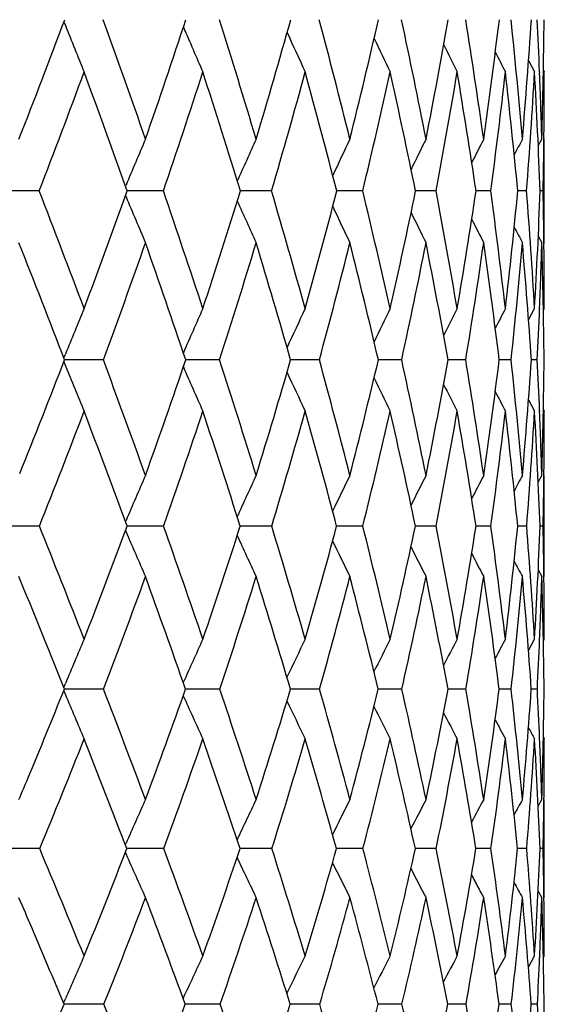
# Model space of a CAD drawing. Units: inches. Extents: x 0 to 11, y 0 to 8.5.
# Drawn here: x 3.1 to 3.2, y 6 to 6.2 of the extents above; entities that cross this region are included whole.
import ezdxf

# ---------------------------------------------------------------- set-up
doc = ezdxf.new("R2010")
doc.units = ezdxf.units.IN
doc.header["$LTSCALE"] = 0.605
doc.header["$MEASUREMENT"] = 0
doc.layers.get('0').update_dxf_attribs({"linetype": 'CONTINUOUS'})

msp = doc.modelspace()

# ---------------------------------------------------------------- linework, layer by layer
at = {"color": 7, "linetype": 'CONTINUOUS'}
for p, q in [((3.0663568258, 6.2151099822), (3.066682411, 6.2142933337)), ((3.1703301648, 6.2064879347), (3.1716664298, 6.2039041869)), ((3.1727875832, 6.2039495181), (3.1727984402, 6.2036809976)), ((3.1736497377, 6.2042800716), (3.1738455671, 6.2039041869)), ((3.1725032696, 6.1873734639), (3.1733004741, 6.1888995684)), ((3.1737639364, 6.1890587275), (3.1737621097, 6.1888939534)), ((3.1738455671, 6.16569315), (3.1738455671, 6.1888995684)), ((3.0801487363, 6.1783247283), (3.0802568742, 6.1785842181)), ((3.0608339385, 6.1772855224), (3.0517581736, 6.1772835301)), ((3.0801471898, 6.1762458684), (3.0802562173, 6.1759846365)), ((3.0886188812, 6.1772855224), (3.0805191074, 6.1772835637)), ((3.1128173753, 6.1772855224), (3.1058349268, 6.1772836361)), ((3.1332102757, 6.1772855224), (3.1274090874, 6.1772837544)), ((3.149612901, 6.1772855224), (3.1450455, 6.1772839324)), ((3.1618767066, 6.1772855224), (3.1585844209, 6.1772841928)), ((3.1698906296, 6.1772855224), (3.16790335, 6.1772845731)), ((3.1735820945, 6.1772855224), (3.1729176562, 6.177285139)), ((3.1725012031, 6.1672165952), (3.1733004741, 6.16569315)), ((3.1725013328, 6.167216663), (3.1733004741, 6.16569315)), ((3.1737625568, 6.1656987915), (3.1737645784, 6.1655332046)), ((3.17032237, 6.1484298355), (3.1716664298, 6.1509867075)), ((3.1727981069, 6.1510732363), (3.1727927787, 6.1509403229)), ((3.1736479298, 6.1506129562), (3.1738455671, 6.1509867075)), ((3.0663393574, 6.1399383114), (3.0666821848, 6.1407813829)), ((3.0663379619, 6.1390542321), (3.0666814137, 6.1382103456)), ((3.0671616702, 6.1394947768), (3.066508243, 6.1394947516)), ((3.0751778085, 6.1394970295), (3.0671616703, 6.1394947774)), ((3.1011966658, 6.1394970295), (3.0936143134, 6.1394947952)), ((3.1235151682, 6.1394970295), (3.1170886866, 6.1394948939)), ((3.141931196, 6.1394970295), (3.1367187958, 6.139495055)), ((3.152863053, 6.1394954646), (3.1523268642, 6.1394952998)), ((3.1562779708, 6.1394970295), (3.152863053, 6.1394954646)), ((3.1664255659, 6.1394970295), (3.1637715083, 6.1394956634)), ((3.1715511302, 6.1394965544), (3.1709490191, 6.1394962095)), ((3.1722820831, 6.1394970295), (3.1715511302, 6.1394965544)), ((3.1703193989, 6.1305837513), (3.1716664298, 6.1280331355)), ((3.1727951742, 6.1280800957), (3.1728008227, 6.1279443275)), ((3.1736467, 6.1284069212), (3.1738455671, 6.1280331355)), ((3.1724952789, 6.1121641903), (3.1733004741, 6.1136704166)), ((3.1738455671, 6.0910104736), (3.1738455671, 6.1136704166)), ((3.0801266807, 6.1032884379), (3.0802567681, 6.1035931996)), ((3.0608751005, 6.1023253691), (3.0517578801, 6.1023228478)), ((3.0801247365, 6.1013618165), (3.0802558059, 6.1010552725)), ((3.088655206, 6.1023253691), (3.0804812681, 6.1023228573)), ((3.112848534, 6.1023253691), (3.1058019582, 6.1023229181)), ((3.1332359861, 6.1023253691), (3.1273815224, 6.1023230439)), ((3.1496329304, 6.1023253691), (3.1450235931, 6.1023232542)), ((3.1618908735, 6.1023253691), (3.1585683663, 6.1023235812)), ((3.1698988056, 6.1023253691), (3.1678932286, 6.1023240868)), ((3.1735842057, 6.1023253691), (3.1729136772, 6.1023248421)), ((3.1724926469, 6.0925130762), (3.1733004741, 6.0910104736)), ((3.172492783, 6.0925131491), (3.1733004741, 6.0910104736)), ((3.0568837577, 6.0895823624), (3.0563000498, 6.0910104736)), ((3.1703089453, 6.0745209202), (3.1716664298, 6.0770359733)), ((3.1736441918, 6.0766650685), (3.1738455671, 6.0770359733)), ((3.0663152744, 6.0662237458), (3.0666833334, 6.0671042457)), ((3.0663134499, 6.0654850157), (3.0666822177, 6.0646036063)), ((3.0752228501, 6.0658554974), (3.0664623903, 6.065852348)), ((3.1012358918, 6.0658554974), (3.0935729208, 6.0658523984)), ((3.1235482235, 6.0658554974), (3.1170534168, 6.0658525195)), ((3.1419577812, 6.0658554974), (3.136689975, 6.0658527302)), ((3.152875284, 6.0658533013), (3.1523047037, 6.0658530702)), ((3.156297845, 6.0658554974), (3.152875284, 6.0658533015)), ((3.1664385493, 6.0658554974), (3.1637563153, 6.0658535638)), ((3.1722880581, 6.0658554974), (3.1709408519, 6.0658543304)), ((3.1736425343, 6.0550780934), (3.1738455671, 6.054706941)), ((3.1724844169, 6.0396910039), (3.1733004741, 6.0411724392)), ((3.1737672305, 6.0411675054), (3.173765289, 6.0409838353)), ((3.1738455671, 6.0192029435), (3.1738455671, 6.0411724392)), ((3.0800965939, 6.0310346181), (3.0802571707, 6.0313992382)), ((3.0609326719, 6.030171451), (3.0517580258, 6.0301674009)), ((3.0800936706, 6.0293066876), (3.0802557862, 6.0289391376)), ((3.0887060098, 6.030171451), (3.0804283228, 6.0301674471)), ((3.1061071947, 6.0301676462), (3.1057555566, 6.0301675851)), ((3.1061071949, 6.030167647), (3.1057555932, 6.0301675754)), ((3.1128921101, 6.030171451), (3.1061071949, 6.030167647)), ((3.1332719399, 6.030171451), (3.1273427786, 6.0301678002)), ((3.1496609363, 6.030171451), (3.144992821, 6.0301681512)), ((3.1619106778, 6.030171451), (3.1585458369, 6.030168677)), ((3.1699102291, 6.030171451), (3.167879118, 6.0301694702)), ((3.1735871448, 6.030171451), (3.1729080925, 6.0301706405)), ((3.1724805045, 6.0206812856), (3.1733004741, 6.0192029435)), ((3.1724806478, 6.0206813649), (3.1733004741, 6.0192029435)), ((3.1737663392, 6.0194018257), (3.1737686314, 6.019207907)), ((3.1702896266, 6.003692445), (3.1716664298, 6.0061593173)), ((3.1728148423, 6.0061109328), (3.1728040042, 6.0058536902)), ((3.1736387936, 6.0057909902), (3.1738455671, 6.0061593173)), ((3.0662798955, 5.9956271879), (3.0666826864, 5.9965579183)), ((3.0752876146, 5.9953523777), (3.0663951345, 5.9953477638)), ((3.1012922911, 5.9953523777), (3.0935132629, 5.9953478443)), ((3.1235957468, 5.9953523777), (3.1170025889, 5.9953480263)), ((3.1419959982, 5.9953523777), (3.1366484451, 5.9953483372)), ((3.15289141, 5.9953491995), (3.1522728523, 5.9953488335)), ((3.1563264096, 5.9953523777), (3.1528914101, 5.9953491997)), ((3.1664572027, 5.9953523777), (3.1637344249, 5.9953495555)), ((3.1722966315, 5.9953523777), (3.1709290795, 5.9953506721))]:
    msp.add_line(p, q, dxfattribs=at)
for centre, radius, start, end in [((1.4126019629, 6.8346458352), 1.7659931035, 338.5520301686, 339.4800448682), ((4.208485971, 6.6699767531), 1.2293749421, 201.7564927052, 202.2787780428), ((0.721303323, 5.3663357933), 2.5023650348, 19.1907719613, 19.8395307949), ((1.5487025178, 6.7233708022), 1.6262447674, 340.8129237814, 341.806236612), ((4.1815124853, 6.679234861), 1.183694749, 203.1461437939, 203.676066145), ((1.047830933, 5.5703664604), 2.1523307685, 16.7010622211, 17.4447738579), ((1.657513491, 6.6243899678), 1.5157638538, 343.3031685621, 344.3542703576), ((1.2943849099, 5.7312021275), 1.8921619017, 13.9981914316, 14.8331725698), ((1.7411855954, 6.5350909242), 1.4316573508, 346.0065127971, 347.1054475179), ((1.4813065327, 5.8618580395), 1.697865621, 11.1056777186, 12.0255926157), ((1.8008996603, 6.4530826267), 1.3721495848, 348.8993990842, 350.0336890257), ((1.6213873844, 5.97112124), 1.5542257001, 8.0547985008, 9.0503996418), ((1.8370702098, 6.3760301259), 1.3363763274, 351.9505138903, 353.105348216), ((1.7229910771, 6.0653367907), 1.4512259247, 4.884289536, 5.9434220316), ((1.8494417689, 6.3015317099), 1.3243037465, 355.1210952484, 356.2798225227), ((1.7824216897, 6.1489432762), 1.3914538208, 2.2655764292, 2.7460140988), ((1.8370985785, 6.2270134071), 1.3367453648, 358.3661375269, 359.5110454378), ((4.1641693312, 6.6874822234), 1.1503962222, 204.3738117145, 204.8571795832), ((4.1535955009, 6.6946719823), 1.1267213724, 205.3981590712, 205.8216692388), ((4.1473471872, 6.700513012), 1.1102525115, 206.2206167081, 206.570175248), ((4.1434910265, 6.7046285725), 1.0990352656, 206.8435115598, 207.1037754172), ((1.4409514142, 6.8040666416), 1.736915071, 338.8470516705, 339.7856301163), ((0.6798152663, 5.3233275672), 2.5480626073, 19.5810575334, 20.2176159463), ((1.5717761075, 6.6952267733), 1.6028334722, 341.1470124779, 342.1495370173), ((1.0201476066, 5.5347852865), 2.1824070369, 17.1215513696, 17.8542539125), ((1.6757349835, 6.5982014838), 1.497456526, 343.6748931246, 344.7333630463), ((1.2762983367, 5.7004351355), 1.9115435831, 14.4454587006, 15.2709225845), ((1.7547892115, 6.5104198037), 1.4181054543, 346.41338603, 347.5173219517), ((1.470297313, 5.8342650312), 1.7095161701, 11.5751795506, 12.4873717047), ((1.8099753985, 6.4294991606), 1.3631729008, 349.3377277286, 350.4741505084), ((1.6158866719, 5.9456023722), 1.5599980902, 8.5408796923, 9.5308300934), ((1.8415875932, 6.3530898538), 1.3319423809, 352.4153434962, 353.5690288013), ((1.7220011016, 6.0411086807), 1.4523007676, 5.3803159423, 6.4360913834), ((1.8492572668, 6.278756971), 1.3245259279, 355.6062862342, 356.7603240962), ((1.7946199394, 6.1258357821), 1.3792576673, 2.137771005, 3.2447758415), ((1.8020956976, 6.1497274067), 1.3717641916, 1.6363633764, 2.2541122343), ((1.8254893982, 6.2038954407), 1.348356169, 359.3695299335, 0.0003716523), ((4.367669964, 5.6413346708), 1.395015972, 156.8889100843, 157.3487653509), ((4.33881198, 5.6310723478), 1.3500733575, 155.5950631491, 156.0321825984), ((4.3198757022, 5.6220047874), 1.3176975746, 154.5187214801, 154.9101718578), ((4.3077611327, 5.6143835678), 1.2948202503, 153.6595947726, 153.9936927147), ((4.2996523527, 5.6087772265), 1.2785583887, 153.0166472744, 153.2808805891), ((4.2951503445, 5.6048540968), 1.2686381596, 152.5888861815, 152.7687458332), ((1.84349375, 6.2037171877), 1.3303509451, 358.8615616608, 359.3615772279), ((0.4483037865, 5.1638784517), 2.8021969393, 20.625748254, 21.2013993589), ((1.5688332315, 6.7162289751), 1.6048844779, 339.3779893307, 340.377926106), ((0.8632534215, 5.4154770302), 2.3521487215, 18.221835238, 18.8975939847), ((1.6802419906, 6.6174185785), 1.491989918, 341.7825631179, 342.8426221719), ((1.1696766837, 5.6066702958), 2.0251907278, 15.591261086, 16.3652010342), ((1.7675886832, 6.528333581), 1.4044028704, 344.4137612898, 345.5247066017), ((1.3997254651, 5.7572225937), 1.7836542413, 12.753826979, 13.6215062435), ((1.8319809761, 6.4467775463), 1.3404346943, 347.2517380881, 348.4017365905), ((1.5726364314, 5.8795612324), 1.6048347387, 9.7372311581, 10.6912820588), ((1.8737848479, 6.3705969165), 1.2992612323, 350.2687492572, 351.4434417041), ((1.7005456422, 5.9821166723), 1.4743063996, 6.5772102592, 7.6071517639), ((1.8927208219, 6.2975586205), 1.2808419749, 353.4290179658, 354.6118970498), ((1.7914161454, 6.0709960974), 1.3825662174, 3.3167924084, 4.4091561506), ((1.8878766738, 6.2252458408), 1.2859356735, 356.6894897599, 357.8625981533), ((1.8408029929, 6.1507129637), 1.3330439733, 0.6441207299, 1.1421951122), ((4.1681057812, 6.6301551701), 1.1788500953, 202.6602376234, 203.2033611702), ((4.1477501412, 6.6389346014), 1.1411354789, 203.9848539552, 204.5011189681), ((4.1352399199, 6.6467336158), 1.11408783, 205.1183495178, 205.5805550364), ((4.1278969144, 6.6533244481), 1.0950813538, 206.0476464569, 206.4420417484), ((4.1234485139, 6.6582888603), 1.0818245434, 206.7748732703, 207.0866770887), ((4.1212596532, 6.6617639278), 1.0737715525, 207.3033186461, 207.5155366359), ((0.3751149012, 5.1057023658), 2.8831119061, 21.012341751, 21.5710734688), ((1.5973773525, 6.686404777), 1.5757545088, 339.6913802761, 340.7037723255), ((0.8158607141, 5.3711745111), 2.4038478107, 18.6400634104, 19.3003116278), ((1.703105136, 6.5900981392), 1.468911599, 342.1360095662, 343.2064037127), ((1.1388952009, 5.5708348972), 2.0583071754, 16.0381063369, 16.7983144281), ((1.7851545279, 6.502984806), 1.3868426613, 344.8054524813, 345.9240250572), ((1.3803793762, 5.7267378815), 1.8041895101, 13.2251473199, 14.0812589945), ((1.8444411723, 6.422901519), 1.3280807455, 347.6786749559, 348.8330060846), ((1.5616374538, 5.8524924196), 1.6163741137, 10.2277128729, 11.1727318964), ((1.8811709049, 6.3476955798), 1.2919925177, 350.7266189535, 351.9018324013), ((1.6959807623, 5.9571828028), 1.4790701416, 7.0804418027, 8.104207936), ((1.8949151663, 6.2751087191), 1.2787217159, 353.9121885602, 355.0914061457), ((1.792079034, 6.0472966797), 1.3819491649, 3.8254792636, 4.9147568793), ((1.8775661019, 6.2028983868), 1.2962684108, 357.7086890433, 358.355282119), ((1.8557522413, 6.1277438802), 1.3180946449, 0.5109001687, 1.6498310724), ((1.861548182, 6.1509538614), 1.3122973855, 0.0014340841, 0.6365568422), ((4.3925787633, 5.6008889075), 1.4316024742, 157.4026155499, 157.8443143187), ((4.3577824265, 5.5895879709), 1.3797134908, 155.9900579702, 156.4397966592), ((4.3344297476, 5.5795965273), 1.3418204553, 154.7966579852, 155.206919825), ((4.3193976253, 5.5709196863), 1.314890386, 153.8225694437, 154.1820826573), ((4.3098834626, 5.5639119964), 1.2961136882, 153.0668882016, 153.3637320397), ((4.3035530592, 5.5590857808), 1.2830865411, 152.5283144284, 152.7494730568), ((1.897127796, 6.2021381352), 1.2766919614, 357.187643771, 357.7017123504), ((1.5979815897, 6.7050639134), 1.5736705551, 337.9412925864, 338.9370498465), ((0.6160334889, 5.2267287675), 2.6230777124, 19.7629933252, 20.3635721104), ((1.7108255555, 6.6071424743), 1.4597256736, 340.2413941368, 341.3149822392), ((1.0064895846, 5.4623557701), 2.2014354501, 17.209058155, 17.9140998692), ((1.8006869958, 6.5188728266), 1.369978454, 342.796114335, 343.923474287), ((1.2933862063, 5.6409242843), 1.8968254531, 14.4319623674, 15.2389935193), ((1.8687811628, 6.4381994115), 1.3026473236, 345.5739427338, 346.7438948776), ((1.5072497017, 5.7813069469), 1.6734645868, 11.4555709843, 12.3592726893), ((1.9154002771, 6.3631780573), 1.2569889533, 348.5509602195, 349.7496314326), ((1.6663750622, 5.8954086024), 1.5097648284, 8.3121922067, 9.3040248571), ((1.9402212727, 6.2917707014), 1.232989346, 351.6948048273, 352.9058830696), ((1.7823292424, 5.9913249836), 1.3920048807, 5.0423196729, 6.1104291543), ((1.9423189016, 6.2217428831), 1.2313799103, 354.96493876, 356.1702712327), ((1.8509567949, 6.0743786153), 1.3229289192, 2.3264381585, 2.821405243), ((1.9201012559, 6.1505596182), 1.2537420363, 358.3139269592, 359.4944351779), ((4.155319145, 6.581756472), 1.1755276586, 202.167566842, 202.7042325233), ((4.1316409438, 6.591124266), 1.1331402048, 203.5754295389, 204.1219076942), ((4.1168771378, 6.5995033738), 1.1024315181, 204.8210843548, 205.319400828), ((4.1082709565, 6.6068223961), 1.0807419274, 205.8601314303, 206.2966675668), ((4.1034974751, 6.6127892292), 1.0657703492, 206.6943946721, 207.0547069098), ((4.1007725818, 6.6170591225), 1.0557169913, 207.3265576374, 207.5948859351), ((1.6278496615, 6.6750313418), 1.5432284471, 338.2159712739, 339.2402250105), ((0.5499699602, 5.1722402645), 2.6960240517, 20.1808177826, 20.7639933487), ((1.7349678527, 6.5797268537), 1.4354029497, 340.5739118429, 341.6584562147), ((0.9649189848, 5.4208445218), 2.2467307972, 17.657185484, 18.34653077), ((1.8196956434, 6.4934926179), 1.3510204348, 343.1699008548, 344.3056056301), ((1.267535735, 5.6072274311), 1.9246169717, 14.9066479976, 15.700108033), ((1.8828447031, 6.4143900501), 1.2887446318, 345.9867514771, 347.1618151818), ((1.4921984386, 5.7524577661), 1.689449523, 11.951855804, 12.84453267), ((1.9245503833, 6.3404747617), 1.2480153767, 348.9992127666, 350.1991821693), ((1.6592036791, 5.869570507), 1.5173233399, 8.8239162805, 9.8076558135), ((1.944344076, 6.2696822607), 1.2289949281, 352.1735003173, 353.3816050236), ((1.7812430663, 5.9672847366), 1.3932103203, 5.5622793792, 6.6255347407), ((1.9411481216, 6.1997269213), 1.2326050891, 355.4677112582, 356.6655410807), ((1.8666034026, 6.0518310158), 1.3072858402, 2.2136193233, 3.3416839509), ((1.8758509968, 6.0753994934), 1.2980137941, 1.6895661786, 2.3200215351), ((1.9046941165, 6.1280211957), 1.2691514506, 359.352386524, 0.0005390198), ((4.3798064881, 5.5481504203), 1.4132749828, 156.4125319084, 156.8575689028), ((4.3514436336, 5.5370866946), 1.3693775859, 155.0987676024, 155.5237718353), ((4.3328778887, 5.5273337147), 1.3378526471, 154.0066371925, 154.387200161), ((4.3210596727, 5.5191397632), 1.3156736747, 153.1354361883, 153.4602696689), ((4.3131375489, 5.5131154836), 1.2999026972, 152.4837662902, 152.7407666087), ((4.3087643369, 5.5089031491), 1.2903203863, 152.0503526903, 152.2254051004), ((1.9281374597, 6.1277841002), 1.2457069255, 358.8289545663, 359.3511035627), ((0.2645805007, 4.9810400557), 3.0127303634, 21.3330287762, 21.8502766233), ((1.7498890028, 6.5928352616), 1.4181240008, 338.6712030075, 339.764081942), ((0.7834838657, 5.2865980807), 2.4452455739, 18.8598890185, 19.4872622208), ((1.841029898, 6.5060950652), 1.327659684, 341.1452895834, 342.2946881201), ((1.1507123394, 5.5067343796), 2.0505382399, 16.1482040086, 16.8852537938), ((1.9117745127, 6.4268347585), 1.2581765227, 343.8579063981, 345.0532983757), ((1.4187438498, 5.6729026148), 1.767452174, 13.2177850765, 14.0613940794), ((1.9623171099, 6.3533463166), 1.2090521555, 346.7891826238, 348.0172047024), ((1.6168201573, 5.8032400791), 1.5617192475, 10.0971046132, 11.0409355294), ((1.9922726144, 6.2838123728), 1.1803321383, 349.9105801042, 351.1551551288), ((1.7624622242, 5.9091909357), 1.4126929793, 6.8235511999, 7.8577244681), ((2.0006875592, 6.2162060241), 1.172748129, 353.1846477848, 354.4274657664), ((1.8667567539, 5.9985346536), 1.3072688016, 3.4426751867, 4.5537959658), ((1.9859777043, 6.1481893794), 1.1878217716, 356.565787868, 357.7871531885), ((1.9248833288, 6.076686002), 1.2489640736, 0.657412345, 1.1762794089), ((4.1159295985, 6.5440554641), 1.1264410213, 203.1583837295, 203.7152506496), ((4.0986695082, 6.5530496224), 1.0918759604, 204.5025722656, 205.0343060004), ((4.0885471841, 6.5610582031), 1.0672746979, 205.6546905911, 206.1305985658), ((4.0830237479, 6.567848216), 1.0501469775, 206.5989191002, 207.0049595154), ((4.0800284616, 6.5730473163), 1.0384107872, 207.3378438632, 207.6588680612), ((4.0787665088, 6.5766811286), 1.0313327669, 207.8751410499, 208.0937444132), ((1.7708152137, 6.5669665402), 1.3973516233, 338.9848464338, 340.0857769628), ((0.7359686018, 5.2399187375), 2.4980942149, 19.3068207894, 19.9193089284), ((1.8577865185, 6.4818442162), 1.3111876136, 341.5026364437, 342.6579117866), ((1.1220635051, 5.4702041819), 2.0820155426, 16.6242292207, 17.3480600111), ((1.924433455, 6.4038730042), 1.2458459226, 344.2574288055, 345.4559311554), ((1.402229379, 5.642449445), 1.785393092, 13.7183945445, 14.550863602), ((1.9708323654, 6.331325981), 1.2008369236, 347.2280413253, 348.4558277303), ((1.6086866381, 5.7765151437), 1.5705018281, 10.6164955132, 11.5516658194), ((1.9964880873, 6.2623463536), 1.176336402, 350.3844534311, 351.624956704), ((1.7604979055, 5.8847317281), 1.4148994696, 7.3547145186, 8.3830515975), ((2.0003307403, 6.1948484839), 1.1732206155, 353.6876954459, 354.9222894071), ((1.8696125043, 5.9753679182), 1.3044706535, 3.9776466125, 5.0860016657), ((1.9718679667, 6.1267029699), 1.2019625718, 357.6295908346, 358.2983412992), ((1.943856812, 6.054336641), 1.2299905236, 0.5365825938, 1.7086044583), ((1.9506479904, 6.0769937128), 1.2231975774, 0.0019795218, 0.65684683), ((0.1888365892, 4.9179463806), 3.0981325801, 21.7474722432, 22.2206776773), ((4.4057277152, 5.5066540552), 1.4516005972, 156.8628711907, 157.2885010072), ((4.3716146224, 5.4943452), 1.4010806559, 155.4248330466, 155.8604358937), ((4.3487701446, 5.4834841745), 1.364304079, 154.2109970222, 154.6082833548), ((4.3341570937, 5.4740564055), 1.3383176986, 153.2209977898, 153.5691334579), ((4.3249615553, 5.466445994), 1.3202832584, 152.4534621684, 152.7409799611), ((4.3188148518, 5.4612091358), 1.3077416266, 151.9067051726, 152.1210441502), ((1.9959510089, 6.1257355686), 1.177860126, 357.0859401292, 357.6281562015), ((1.7898767898, 6.5770002472), 1.3751144326, 337.2784120695, 338.1788406066), ((4.1005890851, 6.4976848126), 1.1209472519, 202.7277548159, 203.2773084264), ((0.4730652661, 5.0620833392), 2.7890469049, 20.5514236561, 21.0939266002), ((1.8849585492, 6.4907997226), 1.281143584, 339.454092778, 340.6285351981), ((4.080478745, 6.5073057483), 1.082216935, 204.1594171672, 204.7219122156), ((0.9591486775, 5.3462401702), 2.2597309249, 17.9103655633, 18.5693206982), ((1.957980333, 6.4131452057), 1.2099845363, 342.0962175218, 343.3203710368), ((1.3011622728, 5.5499497488), 1.8940035097, 15.0319003958, 15.8064766942), ((2.0121389957, 6.3413059602), 1.1577950253, 344.9757082729, 346.2368084752), ((1.5489771477, 5.7031630511), 1.633748178, 11.9402759669, 12.826542443), ((2.0470034639, 6.2736946145), 1.1246728171, 348.0682430176, 349.3505495612), ((1.7303509366, 5.8231492808), 1.4464545943, 8.6691957195, 9.6595747968), ((2.0616107014, 6.2085067715), 1.1113391707, 351.3400400223, 352.6251782812), ((1.8619134922, 5.9208050985), 1.3125643767, 5.2616418013, 6.3446677742), ((2.0544070209, 6.1436225857), 1.1192388935, 354.7480477498, 356.0157576932), ((1.9399781328, 6.002845451), 1.2339197777, 2.4129915152, 2.927078933), ((2.0231068255, 6.076488382), 1.1507356973, 358.2413231392, 359.4705751449), ((4.0685323323, 6.5159586464), 1.054422767, 205.4282375168, 205.9409595464), ((4.0620819987, 6.52353278), 1.0349832063, 206.4859140645, 206.9349859889), ((4.0589308519, 6.5297323685), 1.0217205346, 207.3348152655, 207.7054954655), ((4.0574578345, 6.5342474144), 1.0130027458, 207.9781119694, 208.2542603477), ((4.0569629448, 6.5370413655), 1.0081648756, 208.4206159482, 208.5827901836), ((1.8120279896, 6.5509798868), 1.3531460868, 337.3632702423, 338.4843783236), ((0.4099347154, 5.0054329765), 2.8603539851, 20.9931187923, 21.520469545), ((1.9004033452, 6.4674290676), 1.2661980279, 339.7979885168, 340.9766260711), ((0.9224058929, 5.3045359491), 2.3007755854, 18.3841989983, 19.0292830416), ((1.9698154579, 6.390914785), 1.1986492339, 342.4848351708, 343.7106121182), ((1.2799870531, 5.5166755386), 1.9173953247, 15.5339369157, 16.2963377081), ((2.0202751566, 6.3199418279), 1.1500994353, 345.4069214205, 346.6664770206), ((1.5378330027, 5.6748961788), 1.6459603302, 12.465212004, 13.3414251561), ((2.0512573232, 6.252877208), 1.1207534749, 348.5384230174, 349.8154824783), ((1.7261673941, 5.7979107867), 1.4510872746, 9.2103642556, 10.1932096134), ((2.0616986516, 6.1878535089), 1.111454063, 351.8439267905, 353.1197321202), ((1.8628911567, 5.8973581734), 1.311729195, 5.8111861575, 6.8895183603), ((2.0499252502, 6.1226683084), 1.1237980342, 355.278794337, 356.5329385095), ((1.9592456084, 5.9810493626), 1.2146562012, 2.3177390295, 3.4765880122), ((1.9701495977, 6.0041311777), 1.2037209338, 1.7634012891, 2.4123107737), ((2.0032145853, 6.0546925645), 1.1706309819, 359.3380078221, 0.0007036488), ((1.8023426068, 6.5717942318), 1.3616052128, 337.0639723993, 337.2778660196), ((4.3906353608, 5.4535997976), 1.4321114533, 155.7773135969, 156.2053519222), ((4.3632494295, 5.4414255959), 1.389931353, 154.4375983932, 154.848982856), ((4.345446383, 5.4307091753), 1.3598198854, 153.3249773691, 153.6932706885), ((4.3342437643, 5.421699773), 1.3388049145, 152.4381602835, 152.7525360932), ((4.3267997147, 5.4150409865), 1.3239369738, 151.7752468424, 152.0240683746), ((4.3227434752, 5.4103916187), 1.3149640435, 151.3345586443, 151.5041819345), ((2.0312507983, 6.0544001715), 1.1425932607, 358.7849503986, 359.3272172468), ((0.0392057508, 4.7638597168), 3.276336215, 22.2824916526, 22.7370413638), ((1.9288294594, 6.4740220738), 1.2341731087, 337.722669801, 338.9222790334), ((4.0613870724, 6.461902714), 1.0724159917, 203.8113956435, 204.3812265027), ((0.7058989711, 5.1489934972), 2.5405204131, 19.7184087915, 20.2947303129), ((2.004117043, 6.3978874483), 1.161389394, 340.2879854522, 341.5415224354), ((1.1498537156, 5.4075050421), 2.0594254527, 16.8992666388, 17.5987787919), ((2.0618721476, 6.3275798562), 1.1062013844, 343.10837039, 344.4038219713), ((1.4611398345, 5.5925565135), 1.7284480356, 13.8447238319, 14.6659898124), ((2.1016471615, 6.2617389177), 1.068735276, 346.1640879305, 347.486226698), ((1.6852738884, 5.7316481312), 1.494505135, 10.5842020862, 11.5221804292), ((2.122500193, 6.1987874399), 1.0496774926, 349.4256251843, 350.7561864116), ((1.8476842279, 5.8407215049), 1.3278111476, 7.1573325987, 8.2028624512), ((2.1229430816, 6.1368363841), 1.0503662011, 352.8532592879, 354.1715531823), ((1.9636585519, 5.9298782599), 1.2104139097, 3.6132110124, 4.7528967181), ((2.1008131705, 6.0735726093), 1.0729730915, 356.3978194651, 357.6817854798), ((2.0288590516, 6.0057381724), 1.1449888176, 0.6837518734, 1.2227455766), ((4.0474882937, 6.4712397232), 1.0413465485, 205.1796759437, 205.7273212361), ((4.039973854, 6.479579604), 1.0194858379, 206.3549342862, 206.8449269007), ((4.0364423301, 6.4866756489), 1.0044737508, 207.3174743552, 207.7355080503), ((4.0350425973, 6.4922063771), 0.9944556562, 208.0704964619, 208.4010642592), ((4.0348002653, 6.4960657816), 0.9884835901, 208.6182007138, 208.8434820045), ((-0.1690479833, 4.639801839), 3.5079363365, 23.0364614504, 23.1551905321), ((1.9473067456, 6.4500010514), 1.2161604571, 338.0474022855, 339.2538612061), ((0.6378202492, 5.0920987082), 2.6165441984, 20.1945325687, 20.7520155875), ((2.0187405765, 6.3752975042), 1.1472909456, 340.660365096, 341.917951671), ((1.1110517882, 5.3664704442), 2.1022218153, 17.4066223658, 18.0891539489), ((2.0726040459, 6.3061294113), 1.0959771531, 343.5271124092, 344.8231243846), ((1.4394951253, 5.5602762587), 1.7520342692, 14.3784910056, 15.1851663675), ((2.1083400794, 6.2411002627), 1.0624672142, 346.6264230679, 347.9449747441), ((1.674601335, 5.7044249069), 1.506039174, 11.1380680063, 12.0643727217), ((2.1248918979, 6.1785761254), 1.0475820224, 349.9270694538, 351.24936598), ((1.844567566, 5.8164410655), 1.3312442615, 7.7235823948, 8.7608210561), ((2.1206357295, 6.1165885099), 1.0528251296, 353.3875413021, 354.6925947585), ((1.9661080069, 5.9072348813), 1.208039245, 4.1830168254, 5.3181371283), ((2.082838656, 6.0530733515), 1.090987709, 357.5328924059, 358.2209301829), ((2.0497362677, 5.9841263587), 1.1241116016, 0.5721978141, 1.7881378934), ((2.0589780778, 6.0061104723), 1.1148674904, 0.0025102645, 0.6731248289), ((-0.0616185421, 4.6853732434), 3.3912408908, 22.7234214557, 23.0381778314), ((4.413391001, 5.413046751), 1.4676881778, 156.1644152975, 156.573543641), ((4.3806570253, 5.3994311196), 1.4194162106, 154.6942170718, 155.1158695034), ((4.358892391, 5.387420828), 1.3844964613, 153.4547107722, 153.8391582218), ((4.3451530141, 5.3769928296), 1.360057643, 152.4448099586, 152.7816756774), ((4.3366320493, 5.3685683963), 1.3432458213, 151.6625010646, 151.9407889927), ((4.330966061, 5.3627416909), 1.3315841086, 151.1055790139, 151.3131897823), ((2.1110310686, 6.0518905229), 1.0627705099, 356.9504921337, 357.5172986328), ((1.9690466345, 6.4573244426), 1.190626675, 336.4613065444, 337.1694238495), ((0.3178112753, 4.8776287793), 2.9753960751, 21.5819112863, 22.0648262546), ((2.0541993951, 6.3795390867), 1.1080506316, 338.4240922259, 339.7129865219), ((0.9288860605, 5.2285228633), 2.3037743672, 18.8294633015, 19.4423309155), ((2.1146155721, 6.3111401051), 1.0509540183, 341.1779993807, 342.5137325103), ((1.3342306733, 5.4631369866), 1.8668370547, 15.8201545581, 16.5641904547), ((2.158450314, 6.247299191), 1.0101241384, 344.1887606751, 345.5567098747), ((1.6167967777, 5.6305481381), 1.5682202636, 12.5785454405, 13.4515532217), ((2.1847699199, 6.1866805014), 0.9862402049, 347.4317160188, 348.8138343324), ((1.8185355254, 5.7561957256), 1.3589997624, 9.1401031323, 10.1356876877), ((2.192138363, 6.1276405027), 0.9805608919, 350.8712862235, 352.2465457109), ((1.9629092475, 5.8548561635), 1.2117206224, 5.5511749566, 6.6582897039), ((2.1784996613, 6.0681210925), 0.9950938092, 354.4610176158, 355.8063599787), ((2.0482452349, 5.9351041756), 1.1256648649, 2.5353500762, 3.0680694127), ((2.140961411, 6.0055047304), 1.0328802979, 358.1450830836, 359.4368211586)]:
    msp.add_arc(centre, radius, start, end, dxfattribs=at)

doc.saveas('drawing.dxf')
